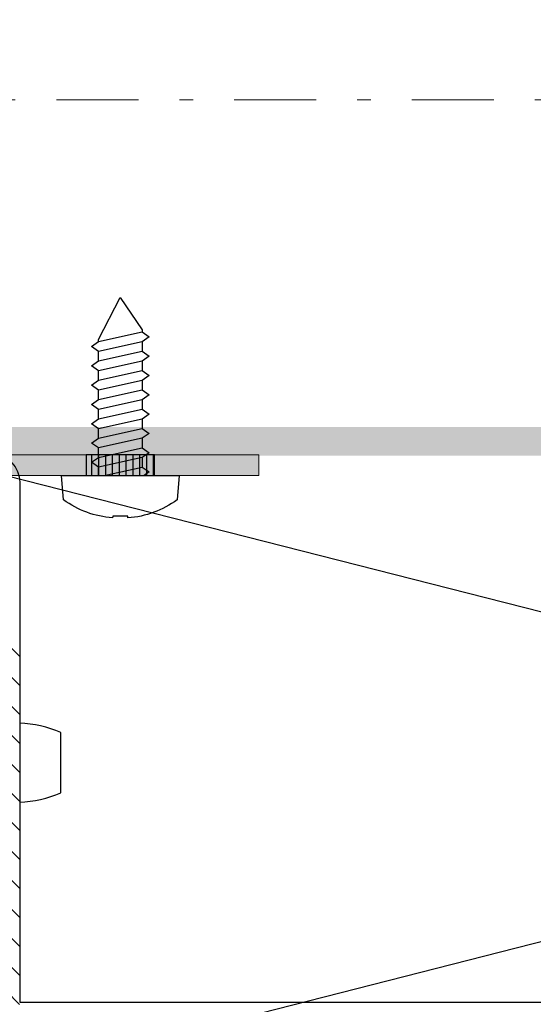
# Model space of a CAD drawing. Units: millimetres. Extents: x 92 to 2932, y 293 to 590.
# Drawn here: x 404 to 423, y 396 to 432 of the extents above; entities that cross this region are included whole.
import ezdxf

# ---------------------------------------------------------------- set-up
doc = ezdxf.new("R2010")
doc.units = ezdxf.units.MM
doc.linetypes.add('CENTER2', pattern=[13, 6, -3, 1, -3])
for name, color, linetype, lineweight in [('0.13_A', 7, 'CENTER2', 13), ('00_GROSOR 0.09', 7, 'Continuous', 9), ('perfiles', 7, 'Continuous', 15), ('Sombreado perfiles', 250, 'Continuous', 15)]:
    doc.layers.add(name, color=color, linetype=linetype, lineweight=lineweight)

msp = doc.modelspace()

# ---------------------------------------------------------------- hatches: boundary and pattern name
h = msp.add_hatch()
h.set_pattern_fill('TALADROS', color=256, scale=0.5, angle=180, style=0)
h.set_pattern_definition([(270, (1716.863401427094, -559.8977242138058), (0.2499999999999999, -0.25), [])])
h.paths.add_polyline_path([(406.39856047095, 415.8771065325234), (406.39856047095, 415.1271065325234), (408.89856047095, 415.1271065325234), (408.89856047095, 415.8771065325234)])
at = {"layer": '00_GROSOR 0.09'}
h = msp.add_hatch(dxfattribs=at)
h.set_pattern_fill('ACERO_SEZ', color=256, scale=0.25, angle=90, style=0, pattern_type=2)
h.set_pattern_definition([(135, (492.7018725148467, 147.9511741880267), (-0.5303300858899107, -0.5303300858899106), [])])
edge = h.paths.add_edge_path()
edge.add_line((319.1245119796698, 361.3771065300758), (319.1245119796698, 360.8771065300757))
edge.add_line((319.1245119796698, 360.8771065300757), (348.7521066076109, 360.8771065300757))
edge.add_arc((348.7521066076109, 361.6271065300758), 0.7500000000001149, 270.0000000000011, 292.9575572733218)
edge.add_line((349.044643465065, 360.9365109993698), (403.5120896587674, 395.2203189888412))
edge.add_arc((403.2195528013134, 395.9109145195471), 0.7499999999999732, 292.9575572733222, 360)
edge.add_line((403.9695528013134, 395.9109145195471), (403.9695528013134, 409.1271065325234))
edge.add_line((403.9695528013134, 409.1271065325234), (403.4695528013134, 409.1271065325234))
edge.add_line((403.4695528013134, 409.1271065325234), (403.4695528013134, 395.9109145195471))
edge.add_arc((403.2195528013135, 395.9109145195471), 0.2499999999998275, -67.04244272668222, 0, ccw=False)
edge.add_line((403.3170650871315, 395.6807160093119), (348.849618893429, 361.3969080198403))
edge.add_arc((348.7521066076111, 361.6271065300759), 0.2500000000002275, 269.9999999999511, 292.9575572732681, ccw=False)
edge.add_line((348.7521066076109, 361.3771065300757), (319.1245119796698, 361.3771065300758))
at = {"layer": 'Sombreado perfiles'}
h = msp.add_hatch(color=256, dxfattribs=at)
edge = h.paths.add_edge_path(flags=16)
edge.add_arc((455.855980968851, 427.9283580877834), 0.3135309343026048, 0.005591527311480604, 99.98571024628251, ccw=False)
edge.add_line((456.1695119016609, 427.928388685443), (456.1695119016609, 417.0509159529572))
edge.add_arc((456.0195119016608, 417.0509159529572), 0.1500000000000909, -90, 0, ccw=False)
edge.add_line((456.0195119016608, 416.9009159529571), (448.9195119016609, 416.9009159529576))
edge.add_line((448.9195119016609, 416.9009159529576), (448.9195119016609, 417.9759159529569))
edge.add_line((448.9195119016609, 417.9759159529569), (448.1695119016609, 417.9759159529569))
edge.add_line((448.1695119016609, 417.9759159529569), (448.1695119016609, 416.9009159529576))
edge.add_line((448.1695119016609, 416.9009159529576), (398.7195119016618, 416.9009159529576))
edge.add_line((398.7195119016618, 416.9009159529576), (398.7195119016618, 417.9759159529569))
edge.add_line((398.7195119016618, 417.9759159529569), (397.9695119016618, 417.9759159529569))
edge.add_line((397.9695119016618, 417.9759159529569), (397.9695119016618, 416.9009159529576))
edge.add_line((397.9695119016618, 416.9009159529576), (392.6195119016614, 416.9009159529576))
edge.add_arc((392.619512239918, 417.0509162912138), 0.1500003382565586, 179.9998707958101, 269.99987079581, ccw=False)
edge.add_line((392.4695119016618, 417.0509166294703), (392.4695119016618, 440.6509152764436))
edge.add_arc((392.619512239918, 440.6509156147001), 0.1500003382565586, 90.00012920418988, 180.00012920419, ccw=False)
edge.add_line((392.6195119016614, 440.8009159529563), (397.9695119016618, 440.8009159529563))
edge.add_line((397.9695119016618, 440.8009159529563), (397.9695119016618, 439.7259159529569))
edge.add_line((397.9695119016618, 439.7259159529569), (398.7195119016618, 439.7259159529569))
edge.add_line((398.7195119016618, 439.7259159529569), (398.7195119016618, 440.8009159529563))
edge.add_line((398.7195119016618, 440.8009159529563), (448.1695119016609, 440.8009159529563))
edge.add_line((448.1695119016609, 440.8009159529563), (448.1695119016609, 439.7259159529569))
edge.add_line((448.1695119016609, 439.7259159529569), (448.9195119016609, 439.7259159529569))
edge.add_line((448.9195119016609, 439.7259159529569), (448.9195119016609, 440.8009159529563))
edge.add_line((448.9195119016609, 440.8009159529563), (456.0195119016613, 440.8009159529563))
edge.add_arc((456.0195119016613, 440.6509159529567), 0.1500000000000341, 2.1714186004828662e-11, 90.00000000002171, ccw=False)
edge.add_line((456.1695119016618, 440.6509159529567), (456.1695119016609, 429.7734432212844))
edge.add_arc((455.8560465840002, 429.7734432212844), 0.3134653176608624, -100.00000000001978, 1.9383605831535533e-11, ccw=False)
edge.add_line((455.8016139028265, 429.4647401461514), (454.7716063549611, 429.6463582788604))
edge.add_arc((454.7195119016611, 429.3509159529569), 0.2999999999998529, 80.00000000000678, 179.999999999981)
edge.add_line((454.4195119016609, 429.3509159529569), (454.4195119016609, 428.3509159529569))
edge.add_arc((454.7195119016611, 428.3509159529569), 0.2999999999998291, 180.0000000000184, 279.9999999999733)
edge.add_line((454.7716063549611, 428.0554736270535), (455.8016139028269, 428.2371393516198))
edge = h.paths.add_edge_path()
edge.add_line((385.4396082209972, 429.9759159779544), (385.4829094478849, 430.0509159029546))
edge.add_arc((385.5695119016615, 430.0009159529552), 0.09999990000018519, 29.999999999853173, 150.0000000004457, ccw=False)
edge.add_line((385.6561143554376, 430.050915902955), (385.6994155823253, 429.9759159779549))
edge.add_arc((385.8293192629889, 430.0509159029541), 0.1499998499995085, 209.9999999998283, 269.9999999999674)
edge.add_line((385.8293192629889, 429.9009160529547), (386.2097045403333, 429.9009160529547))
edge.add_arc((386.209704540334, 430.0509159029541), 0.1499998499994513, 269.9999999997449, 329.9999999999917)
edge.add_line((386.3396082209973, 429.9759159779544), (386.382909447885, 430.0509159029546))
edge.add_arc((386.4695119016616, 430.0009159529552), 0.09999990000018519, 29.999999999853173, 150.0000000004457, ccw=False)
edge.add_line((386.5561143554377, 430.050915902955), (386.5994155823254, 429.9759159779549))
edge.add_arc((386.729319262989, 430.0509159029541), 0.1499998499995085, 209.9999999998283, 269.9999999999674)
edge.add_line((386.729319262989, 429.9009160529547), (387.1097045403332, 429.9009160529547))
edge.add_arc((387.1097045403336, 430.0509159029541), 0.1499998499994513, 269.9999999997449, 329.9999999999917)
edge.add_line((387.2396082209972, 429.9759159779544), (387.2829094478849, 430.0509159029546))
edge.add_arc((387.3695119016612, 430.0009159529552), 0.09999990000018519, 29.999999999853173, 150.0000000004457, ccw=False)
edge.add_line((387.4561143554375, 430.050915902955), (387.4994155823252, 429.9759159779549))
edge.add_arc((387.6293192629888, 430.0509159029541), 0.1499998499995085, 209.9999999998283, 269.9999999999674)
edge.add_line((387.6293192629888, 429.9009160529547), (388.0097045403332, 429.9009160529547))
edge.add_arc((388.0097045403337, 430.0509159029541), 0.1499998499994513, 269.9999999997449, 329.9999999999917)
edge.add_line((388.1396082209973, 429.9759159779544), (388.182909447885, 430.0509159029546))
edge.add_arc((388.2695119016613, 430.0009159529552), 0.09999990000018519, 29.999999999853173, 150.0000000004457, ccw=False)
edge.add_line((388.3561143554376, 430.050915902955), (388.3994155823253, 429.9759159779549))
edge.add_arc((388.5293192629889, 430.0509159029541), 0.1499998499995085, 209.9999999998283, 269.9999999999674)
edge.add_line((388.5293192629889, 429.9009160529547), (388.9097045403327, 429.9009160529547))
edge.add_arc((388.9097045403333, 430.0509159029541), 0.1499998499994513, 269.9999999997449, 329.9999999999917)
edge.add_line((389.0396082209967, 429.9759159779544), (389.0829094478844, 430.0509159029546))
edge.add_arc((389.1695119016609, 430.0009159529552), 0.09999990000018519, 29.999999999853173, 150.0000000004457, ccw=False)
edge.add_line((389.256114355437, 430.050915902955), (389.2994155823247, 429.9759159779549))
edge.add_arc((389.4293192629883, 430.0509159029541), 0.1499998499995085, 209.9999999998283, 269.9999999999674)
edge.add_line((389.4293192629883, 429.9009160529547), (389.8097045403327, 429.9009160529547))
edge.add_arc((389.8097045403334, 430.0509159029541), 0.1499998499994513, 269.9999999997449, 329.9999999999917)
edge.add_line((389.9396082209968, 429.9759159779544), (389.9829094478845, 430.0509159029546))
edge.add_arc((390.069511901661, 430.0009159529552), 0.09999990000018519, 29.999999999853173, 150.0000000004457, ccw=False)
edge.add_line((390.1561143554371, 430.050915902955), (390.1994155823248, 429.9759159779549))
edge.add_arc((390.3293904253529, 430.0510359834864), 0.1501215342688004, 210.0261101553727, 270.264839723272)
edge.add_line((390.330084333427, 429.9009160529547), (390.619511901663, 429.9009160529547))
edge.add_arc((390.6266353634477, 429.1068477455253), 0.7941002585139852, 3.1812429007358105, 90.51397763125391, ccw=False)
edge.add_line((391.419511901663, 429.1509160529547), (391.419511901663, 428.5509158529555))
edge.add_arc((390.6266353634477, 428.5949841603849), 0.7941002585139856, 269.48602236874603, 356.81875709926425, ccw=False)
edge.add_line((390.619511901663, 427.8009158529555), (389.8793192629884, 427.8009156529558))
edge.add_arc((389.8793192629884, 427.6509158029564), 0.149999849999489, 90.00000000003257, 150.0000000001855)
edge.add_line((389.7494155823248, 427.7259157279557), (389.7061143554371, 427.6509158029555))
edge.add_arc((389.6195119016608, 427.7009157529553), 0.09999990000020763, 209.9999999995661, 330.00000000013085, ccw=False)
edge.add_line((389.5329094478844, 427.650915802956), (389.4896082209967, 427.7259157279561))
edge.add_arc((389.3597045403332, 427.6509158029564), 0.149999849999439, 30.0000000000075, 90.00000000025513)
edge.add_line((389.3597045403327, 427.8009156529558), (388.9793192629883, 427.8009156529558))
edge.add_arc((388.9793192629883, 427.6509158029564), 0.149999849999489, 90.00000000003257, 150.0000000001855)
edge.add_line((388.8494155823247, 427.7259157279557), (388.806114355437, 427.6509158029555))
edge.add_arc((388.7195119016607, 427.7009157529553), 0.09999990000020763, 209.9999999995661, 330.00000000013085, ccw=False)
edge.add_line((388.6329094478843, 427.650915802956), (388.5896082209966, 427.7259157279561))
edge.add_arc((388.4597045403331, 427.6509158029564), 0.149999849999439, 30.0000000000075, 90.00000000025513)
edge.add_line((388.4597045403326, 427.8009156529558), (388.0793192629889, 427.8009156529558))
edge.add_arc((388.0793192629889, 427.6509158029564), 0.149999849999489, 90.00000000003257, 150.0000000001855)
edge.add_line((387.9494155823253, 427.7259157279557), (387.9061143554376, 427.6509158029555))
edge.add_arc((387.8195119016615, 427.7009157529553), 0.09999990000020763, 209.9999999995661, 330.00000000013085, ccw=False)
edge.add_line((387.7329094478847, 427.650915802956), (387.6896082209972, 427.7259157279561))
edge.add_arc((387.5597045403339, 427.6509158029564), 0.149999849999439, 30.0000000000075, 90.00000000025513)
edge.add_line((387.5597045403332, 427.8009156529558), (387.1793192629888, 427.8009156529558))
edge.add_arc((387.1793192629888, 427.6509158029564), 0.149999849999489, 90.00000000003257, 150.0000000001855)
edge.add_line((387.0494155823252, 427.7259157279557), (387.0061143554375, 427.6509158029555))
edge.add_arc((386.9195119016614, 427.7009157529553), 0.09999990000020763, 209.9999999995661, 330.00000000013085, ccw=False)
edge.add_line((386.8329094478846, 427.650915802956), (386.7896082209971, 427.7259157279561))
edge.add_arc((386.6597045403338, 427.6509158029564), 0.149999849999439, 30.0000000000075, 90.00000000025513)
edge.add_line((386.6597045403331, 427.8009156529558), (386.2793192629889, 427.8009156529558))
edge.add_arc((386.2793192629889, 427.6509158029564), 0.149999849999489, 90.00000000003257, 150.0000000001855)
edge.add_line((386.1494155823253, 427.7259157279557), (386.1061143554376, 427.6509158029555))
edge.add_arc((386.0195119016613, 427.7009157529553), 0.09999990000020763, 209.9999999995661, 330.00000000013085, ccw=False)
edge.add_line((385.932909447885, 427.650915802956), (385.8896082209973, 427.7259157279561))
edge.add_arc((385.7597045403337, 427.6509158029564), 0.149999849999439, 30.0000000000075, 90.00000000025513)
edge.add_line((385.7597045403332, 427.8009156529558), (385.3793192629888, 427.8009156529558))
edge.add_arc((385.3793192629888, 427.6509158029564), 0.149999849999489, 90.00000000003257, 150.0000000001855)
edge.add_line((385.2494155823252, 427.7259157279557), (385.2061143554375, 427.6509158029555))
edge.add_arc((385.1195119016612, 427.7009157529553), 0.09999990000020763, 209.9999999995661, 330.00000000013085, ccw=False)
edge.add_line((385.0329094478849, 427.650915802956), (384.9896082209972, 427.7259157279561))
edge.add_arc((384.8597045403336, 427.6509158029564), 0.149999849999439, 30.0000000000075, 90.00000000025513)
edge.add_line((384.8597045403332, 427.8009156529558), (384.8195110766616, 427.8009156529558))
edge.add_line((384.8195110766616, 427.8009156529558), (384.2195119016616, 427.2009164779558))
edge.add_line((384.2195119016616, 427.2009164779558), (384.2195119016616, 426.3509159529551))
edge.add_line((384.2195119016616, 426.3509159529551), (390.9195119016637, 426.3509159529551))
edge.add_arc((390.9195119016637, 425.8509159529551), 0.5000000000001137, -3.9108272176235914e-11, 89.99999999999022, ccw=False)
edge.add_line((391.4195119016637, 425.8509159529547), (391.4195119016632, 424.2009159529559))
edge.add_line((391.4195119016632, 424.2009159529559), (391.5695119016633, 424.0509159529558))
edge.add_line((391.5695119016633, 424.0509159529558), (391.4195119016628, 423.9009159529553))
edge.add_line((391.4195119016628, 423.9009159529553), (391.4195119016618, 422.250915952957))
edge.add_arc((390.6695119016621, 422.250915952957), 0.7499999999999502, 269.9999999999957, 359.9999999999691, ccw=False)
edge.add_line((390.6695119016618, 421.500915952957), (390.4695119016618, 421.500915952957))
edge.add_arc((390.4695119016618, 421.750915952957), 0.25, 180, 270, ccw=False)
edge.add_line((390.2195119016618, 421.750915952957), (390.2195119016618, 422.1509159529576))
edge.add_line((390.2195119016618, 422.1509159529576), (389.6195119016626, 422.1509159529576))
edge.add_arc((389.6195119016619, 422.0009159529579), 0.1499999999998636, 89.99999999973946, 179.9999999999131)
edge.add_line((389.469511901662, 422.0009159529579), (389.469511901662, 419.2559159529567))
edge.add_line((389.469511901662, 419.2559159529567), (389.7195119016618, 419.0059159529567))
edge.add_line((389.7195119016618, 419.0059159529567), (389.9695119016618, 419.0059159529567))
edge.add_line((389.9695119016618, 419.0059159529567), (389.9695119016618, 420.7509159529575))
edge.add_line((389.9695119016618, 420.7509159529575), (391.4195119016632, 420.7509159529575))
edge.add_line((391.4195119016632, 420.7509159529575), (391.4195119016632, 418.7759159529576))
edge.add_line((391.4195119016632, 418.7759159529576), (391.5695119016633, 418.6259159529575))
edge.add_line((391.5695119016633, 418.6259159529575), (391.4195119016632, 418.4759159529574))
edge.add_line((391.4195119016632, 418.4759159529574), (391.4195119016632, 416.5009159529557))
edge.add_line((391.4195119016632, 416.5009159529557), (389.9695119016618, 416.5009159529575))
edge.add_line((389.9695119016618, 416.5009159529575), (389.9695119016618, 417.4459159529563))
edge.add_line((389.9695119016618, 417.4459159529563), (389.719511901662, 417.4459159529567))
edge.add_line((389.719511901662, 417.4459159529567), (389.4695119016618, 417.1959159529563))
edge.add_line((389.4695119016618, 417.1959159529563), (389.4695119016618, 415.8509159529565))
edge.add_line((389.4695119016618, 415.8509159529565), (456.9695119016611, 415.8509159529574))
edge.add_arc((456.9695119016611, 416.1009159529574), 0.25, 270, 360)
edge.add_line((457.2195119016611, 416.1009159529574), (457.2195119016611, 441.6009159529565))
edge.add_arc((456.9695119016611, 441.6009159529565), 0.25, 0, 90)
edge.add_line((456.9695119016611, 441.8509159529565), (389.4695119016618, 441.8509159529565))
edge.add_line((389.4695119016618, 441.8509159529565), (389.4695119016618, 440.5059159529576))
edge.add_line((389.4695119016618, 440.5059159529576), (389.719511901662, 440.2559159529571))
edge.add_line((389.719511901662, 440.2559159529571), (389.9695119016618, 440.2559159529576))
edge.add_line((389.9695119016618, 440.2559159529576), (389.9695119016618, 441.2009159529564))
edge.add_line((389.9695119016618, 441.2009159529564), (391.4195119016632, 441.2009159529564))
edge.add_line((391.4195119016632, 441.2009159529564), (391.4195119016632, 439.2259159529565))
edge.add_line((391.4195119016632, 439.2259159529565), (391.5695119016633, 439.0759159529564))
edge.add_line((391.5695119016633, 439.0759159529564), (391.4195119016632, 438.9259159529563))
edge.add_line((391.4195119016632, 438.9259159529563), (391.4195119016632, 436.9509159529564))
edge.add_line((391.4195119016632, 436.9509159529564), (389.9695119016618, 436.9509159529564))
edge.add_line((389.9695119016618, 436.9509159529564), (389.9695119016618, 438.6959159529572))
edge.add_line((389.9695119016618, 438.6959159529572), (389.7195119016618, 438.6959159529572))
edge.add_line((389.7195119016618, 438.6959159529572), (389.469511901662, 438.4459159529572))
edge.add_line((389.469511901662, 438.4459159529572), (389.4695119016618, 435.7009159529564))
edge.add_arc((389.6195119016617, 435.7009159529564), 0.1499999999998636, 180.0000000000869, 270.0000000002605)
edge.add_line((389.6195119016623, 435.5509159529568), (390.2195119016618, 435.5509159529568))
edge.add_line((390.2195119016618, 435.5509159529568), (390.2195119016618, 435.9509159529568))
edge.add_arc((390.4697145184092, 435.9507133362092), 0.2502026987879894, 90.04639872315471, 179.9536012768453, ccw=False)
edge.add_line((390.4695119016618, 436.2009159529568), (390.6695119016616, 436.2009159529568))
edge.add_arc((390.6695119016616, 435.4509159529568), 0.75, 1.7280399333685637e-11, 90, ccw=False)
edge.add_line((391.4195119016616, 435.4509159529568), (391.4195119016632, 433.8009159529545))
edge.add_line((391.4195119016632, 433.8009159529545), (391.5695119016633, 433.6509159529544))
edge.add_line((391.5695119016633, 433.6509159529544), (391.4195119016623, 433.5009159529534))
edge.add_line((391.4195119016623, 433.5009159529534), (391.4195119016628, 431.8509159529556))
edge.add_arc((390.9195119016625, 431.8509159529556), 0.5000000000002274, -90, 2.5977442419389263e-11, ccw=False)
edge.add_line((390.9195119016625, 431.3509159529551), (384.2195119016616, 431.3509159529569))
edge.add_line((384.2195119016616, 431.3509159529569), (384.2195119016616, 430.5009154279544))
edge.add_line((384.2195119016616, 430.5009154279544), (384.819511276661, 429.9009160529547))
edge.add_line((384.819511276661, 429.9009160529547), (385.3097045403332, 429.9009160529547))
edge.add_arc((385.3097045403339, 430.0509159029541), 0.1499998499994513, 269.9999999997449, 329.9999999999917)
msp.add_hatch(color=256, dxfattribs=at).paths.add_polyline_path([(403.4695528013134, 398.3771065325234), (402.7195528013134, 398.3771065325234), (402.7195528013134, 415.8771065325234), (412.7195528013134, 415.8771065325234), (412.7195528013134, 415.1271065325234), (403.4695528013134, 415.1271065325234)])

# ---------------------------------------------------------------- linework, layer by layer
msp.add_line((405.4695528013134, 403.5271065325232), (405.4695528013134, 405.7271065325233))
for points in [[(406.8493067396067, 415.1271065325234), (406.8493067396067, 415.4239506780743), (406.5985604709502, 415.604911022649), (406.8493067396067, 415.7858713672235), (406.8493067396067, 416.1291745586714), (406.5985604709502, 416.3101349032461), (406.8493067396067, 416.4910952478203), (406.8493067396067, 416.8343984392684), (406.5985604709502, 417.0153587838431), (406.8493067396067, 417.1963191284174), (406.8493067396067, 417.5396223198652), (406.5985604709502, 417.7205826644399), (406.8493067396067, 417.9015430090144), (406.8493067396067, 418.2448462004622), (406.5985604709502, 418.4258065450369), (406.8493067396067, 418.6067668896112), (406.8493067396067, 418.950070081059), (406.5985604709502, 419.1310304256338), (406.8493067396067, 419.3119907702082), (406.8493067396067, 419.6552939616561), (406.5985604709502, 419.8362543062308), (406.8493067396067, 420.017214650805), (406.8493067396067, 420.095578026752), (407.6485619945853, 421.6271094521105), (408.4478142022932, 420.4481899670504), (408.4478142022932, 420.3698265911037), (408.6985604709499, 420.1888662465292), (408.4478142022932, 420.0079059019547), (408.4478142022932, 419.6646027105066), (408.6985604709499, 419.4836423659322), (408.4478142022932, 419.3026820213577), (408.4478142022932, 418.9593788299098), (408.6985604709499, 418.7784184853354), (408.4478142022932, 418.5974581407609), (408.4478142022932, 418.2541549493128), (408.6985604709499, 418.0731946047383), (408.4478142022932, 417.8922342601638), (408.4478142022932, 417.548931068716), (408.6985604709499, 417.3679707241415), (408.4478142022932, 417.187010379567), (408.4478142022932, 416.843707188119), (408.6985604709499, 416.6627468435445), (408.4478142022932, 416.48178649897), (408.4478142022932, 416.1384833075219), (408.6985604709499, 415.9575229629475), (408.4478142022932, 415.776562618373), (408.4478142022932, 415.4332594269249), (408.6985604709499, 415.2522990823504), (408.5250884055284, 415.1271065325234)], [(406.8493067396067, 420.0172146508053), (408.4478142022932, 420.3698265911037)], [(408.4478142022932, 420.0079059019547), (406.8493067396067, 419.6552939616561)], [(406.8493067396067, 419.3119907702082), (408.4478142022932, 419.6646027105066)], [(408.4478142022932, 419.3026820213577), (406.8493067396067, 418.950070081059)], [(406.8493067396067, 418.6067668896114), (408.4478142022932, 418.9593788299098)], [(408.4478142022932, 418.5974581407609), (406.8493067396067, 418.2448462004622)], [(406.8493067396067, 417.9015430090144), (408.4478142022932, 418.2541549493128)], [(408.4478142022932, 417.8922342601638), (406.8493067396067, 417.5396223198652)], [(406.8493067396067, 417.1963191284176), (408.4478142022932, 417.548931068716)], [(408.4478142022932, 417.187010379567), (406.8493067396067, 416.8343984392684)], [(406.8493067396067, 416.4910952478206), (408.4478142022932, 416.843707188119)], [(408.4478142022932, 416.48178649897), (406.8493067396067, 416.1291745586714)], [(406.8493067396067, 415.7858713672235), (408.4478142022932, 416.1384833075219)], [(408.4478142022932, 415.776562618373), (406.8493067396067, 415.4239506780743)], [(407.0599210810059, 415.1271065325234), (408.4478142022932, 415.4332594269249)], [(403.4695528013134, 415.1271065325234), (446.7195119039885, 404.1271065325238), (403.9695528013134, 393.2151392777357), (457.4695119039885, 383.0756758264431), (403.9695528013134, 370.3771065300816), (457.4195119039967, 360.8771065300759)]]:
    msp.add_lwpolyline(points)
msp.add_lwpolyline([(392.7195119039862, 415.8771065325229), (392.719511903986, 395.8771065300757), (400.419511837706, 395.8771065300757), (400.419511837706, 414.8771065325232, -0.414213562373095), (401.419511837706, 415.8771065325232), (402.9695528013136, 415.8771065325232, -0.414213562373095), (403.9695528013136, 414.8771065325232), (403.9695528013134, 395.8771065300757), (457.4695119039885, 395.8771065300762), (457.4695119039885, 403.3771065325238)], format="xyb")
msp.add_lwpolyline([(408.89856047095, 415.8771065325234), (406.39856047095, 415.8771065325234), (406.39856047095, 415.1271065325234), (408.89856047095, 415.1271065325234)], close=True)
msp.add_lwpolyline([(405.57162550448, 414.2365250942146), (405.4937097246815, 415.1271065325234), (409.8034112172185, 415.1271065325234), (409.7254954374199, 414.2365250942148, -0.1385942218982157), (407.926732112741, 413.5709318040679), (407.926732112741, 413.6383005623743), (407.370388829159, 413.6383005623743), (407.3649882139504, 413.5713633597891, -0.1382027430415192)], format="xyb", close=True)
for centre, start, end in [((403.8518123329362, 402.0688397602698), 66.1442664832673, 88.31324838692046), ((403.8518123329362, 407.1853733047767), 271.6867516130795, 293.8557335167327)]:
    msp.add_arc(centre, 4, start, end)
at = {"layer": '0.13_A', "ltscale": 0.5}
msp.add_line((359.8102163129444, 428.8509159529578), (461.640078059293, 428.8509159529577), dxfattribs=at)
at = {"layer": 'perfiles'}
msp.add_lwpolyline([(403.4695528013134, 398.3771065325234), (402.7195528013134, 398.3771065325234), (402.7195528013134, 415.8771065325234), (412.7195528013134, 415.8771065325234), (412.7195528013134, 415.1271065325234), (403.4695528013134, 415.1271065325234)], close=True, dxfattribs=at)

doc.saveas('drawing.dxf')
